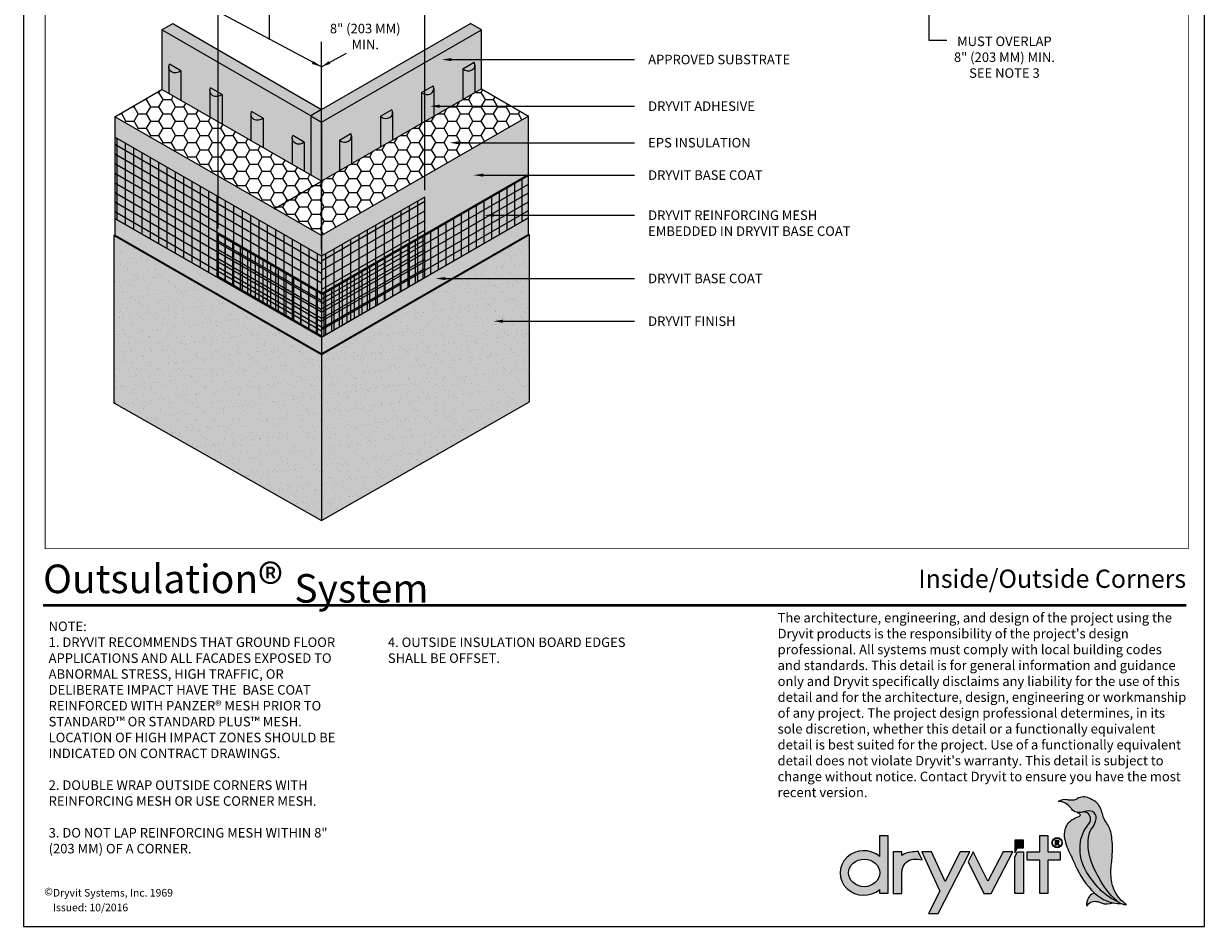
# Model space of a CAD drawing. Units: millimetres. Extents: x 0 to 88.3, y -32.3 to 10.6.
# Drawn here: x 23.9 to 31.6, y 0 to 5.9 of the extents above; entities that cross this region are included whole.
import ezdxf
from ezdxf import colors
from ezdxf.entities.mleader import LeaderData, LeaderLine
from ezdxf.enums import TextEntityAlignment as Align
from ezdxf.math import Vec2, Vec3

# ---------------------------------------------------------------- set-up
doc = ezdxf.new("R2010")
doc.units = ezdxf.units.MM
doc.header["$MEASUREMENT"] = 0
doc.layers.get('0').update_dxf_attribs({"linetype": 'CONTINUOUS', "plot": 0})
for name, color, linetype, lineweight in [('ADHESIVE', 253, 'CONTINUOUS', 5), ('BASE COAT', 253, 'CONTINUOUS', 5), ('INSULATION', 40, 'CONTINUOUS', 5), ('logo black', 7, 'CONTINUOUS', 15), ('logo outline', 7, 'CONTINUOUS', 15), ('logo red', 1, 'CONTINUOUS', 15), ('MESH', 160, 'CONTINUOUS', 5)]:
    doc.layers.add(name, color=color, linetype=linetype, lineweight=lineweight)
for name, color, linetype, lineweight, true_color in [('BARRIER', 7, 'CONTINUOUS', 5, 0x83aaaa), ('FINISH', 7, 'CONTINUOUS', 5, 0xe2cc98), ('logo gray', 7, 'CONTINUOUS', 15, 0xdedede), ('SUBSTRATE', 7, 'CONTINUOUS', 5, 0xffff9e)]:
    doc.layers.add(name, color=color, linetype=linetype, lineweight=lineweight, true_color=true_color)
for name, color, linetype in [('TEXT', 7, 'CONTINUOUS'), ('TEXT - TITLE BLOCK', 7, 'CONTINUOUS'), ('TITLEBLOCK', 7, 'CONTINUOUS')]:
    doc.layers.add(name, color=color, linetype=linetype)
doc.styles.add('arial', font='arial.ttf', dxfattribs={"height": 0.12})
doc.styles.add('Arial_Black', font='txt', dxfattribs={"height": 0.2})
pattern_1 = [(90, (-8.34071, -95.807786), (-0.054796844, 1e-17), [])]
pattern_2 = [(90, (-23.208666, -110.131784), (-0.05, 7e-18), [])]

# ---------------------------------------------------------------- blocks, each defined once
blk = doc.blocks.new('new block')
blk.add_lwpolyline([(7.6163, 0.1002), (-0.1301, 0.1002), (-0.1301, -10.4502), (7.6163, -10.4502)], close=True)
blk = doc.blocks.new('A$C03B42BF4')
at = {"layer": 'logo black'}
h = blk.add_hatch(color=256, dxfattribs=at)
h.dxf.hatch_style = 1
h.paths.add_polyline_path([(-1.79, 7.35, 0.056625), (-1.93, 9.03, 0.109774), (-2.42, 10.13, -0.103343), (-2.75, 10.86, 0.09685), (-3.21, 11.91, 0.096451), (-3.5, 12.18, 0.034032), (-4.11, 12.53, 0.253995), (-5.29, 12.46, -0.16463), (-5.93, 12.31, -0.006644), (-6.29, 12.36, 0.155875), (-7.17, 12.19, -0.239617), (-5.93, 11.54, -0.001648), (-5.84, 11.42, 0.19103), (-5.37, 11.11, 0.136532), (-4.7, 11.15, -0.116624), (-3.97, 11.23, -0.320877), (-3.42, 10.73, -0.135503), (-3.46, 10.21, -0.076879), (-3.83, 9.5, 0.10026), (-4.11, 8.92, 0.084359), (-4.2, 7.65, 0.104074), (-3.42, 5.14, -0.007295), (-3.11, 4.57, 0.088215), (-1.36, 2.31, 0.11474), (-0.7, 1.94, 0.105153), (-0.38, 1.92), (-0.38, 1.92, -0.011931), (-0.73, 2.2, -0.175402), (-1.84, 4.11, -0.072293), (-1.9, 5.83, 0.020023)])
h = blk.add_hatch(color=256, dxfattribs=at)
h.dxf.hatch_style = 1
edge = h.paths.add_edge_path()
edge.add_line((-24.11, 8.82), (-24.92, 8.82))
edge.add_line((-24.92, 8.82), (-24.92, 6.71))
edge.add_ellipse((-26.5, 5.08), major_axis=(-2.35, 0), ratio=0.942499, start_angle=227.5805, end_angle=492.4195)
edge.add_line((-24.92, 3.44), (-24.92, 3.03))
edge.add_line((-24.92, 3.03), (-24.11, 3.03))
edge.add_line((-24.11, 3.03), (-24.11, 8.82))
edge = h.paths.add_edge_path(flags=16)
edge.add_ellipse((-26.46, 5.09), major_axis=(-1.55, 0), ratio=0.885439, start_angle=0, end_angle=360)
h = blk.add_hatch(color=256, dxfattribs=at)
h.dxf.hatch_style = 1
h.paths.add_polyline_path([(-7, 7.18), (-8.21, 7.18), (-8.21, 8.82), (-9.02, 8.82), (-9.02, 7.18), (-10.27, 7.18), (-10.27, 6.34), (-9.02, 6.34), (-9.02, 3.03), (-8.21, 3.03), (-8.21, 6.34), (-7, 6.34)])
h = blk.add_hatch(color=256, dxfattribs=at)
h.dxf.hatch_style = 1
h.paths.add_polyline_path([(-7.8, 8.09, 1), (-6.78, 8.09, 1)])
h.paths.add_polyline_path([(-6.83, 8.09, -1), (-7.75, 8.09, -1)], flags=16)
h.paths.add_polyline_path([(-7.15, 8.27, -0.681969), (-7.22, 8.07), (-7.1, 7.86), (-7.19, 7.86), (-7.31, 8.07), (-7.36, 8.07), (-7.36, 7.86), (-7.45, 7.86), (-7.45, 8.33), (-7.3, 8.33, -0.183695)], flags=0)
h.paths.add_polyline_path([(-7.21, 8.23, -0.63876), (-7.25, 8.14), (-7.36, 8.14), (-7.36, 8.26, -0.066048), (-7.25, 8.26, -0.173655)], flags=0)
h = blk.add_hatch(color=256, dxfattribs=at)
h.dxf.hatch_style = 1
h.paths.add_polyline_path([(-7.24, 8.33, 0.007808), (-7.3, 8.33), (-7.45, 8.33), (-7.45, 7.86), (-7.36, 7.86), (-7.36, 8.07), (-7.31, 8.07), (-7.19, 7.86), (-7.1, 7.86), (-7.22, 8.07, 0.899412)])
h.paths.add_polyline_path([(-7.36, 8.26), (-7.3, 8.26, -0.007808), (-7.25, 8.26, -0.952465), (-7.24, 8.14), (-7.36, 8.14)], flags=16)
h = blk.add_hatch(color=256, dxfattribs=at)
h.dxf.hatch_style = 1
h.paths.add_polyline_path([(-21.09, 7.21, 0.003761), (-21.81, 7.16, 0.151543), (-22.72, 6.8), (-22.72, 7.18), (-23.57, 7.18), (-23.57, 3.03), (-22.72, 3.03), (-22.72, 5.07, -0.06711), (-22.66, 5.54, -0.314003), (-21.58, 6.44, -0.079789), (-20.69, 6.37)])
h = blk.add_hatch(color=256, dxfattribs=at)
h.dxf.hatch_style = 1
h.paths.add_polyline_path([(-15.95, 7.18), (-16.91, 7.18), (-18.43, 4.23), (-19.77, 7.18), (-20.72, 7.18), (-18.93, 3.26), (-20.08, 1.04), (-19.12, 1.04)])
h = blk.add_hatch(color=256, dxfattribs=at)
h.dxf.hatch_style = 1
h.paths.add_polyline_path([(-11.69, 7.18), (-12.66, 7.18), (-14.16, 4.26), (-15.62, 7.18), (-16.13, 6.18), (-14.56, 3.03), (-13.83, 3.03)])
h = blk.add_hatch(color=256, dxfattribs=at)
h.dxf.hatch_style = 1
h.paths.add_polyline_path([(-10.63, 7.18), (-11.22, 7.18), (-11.48, 6.67), (-11.48, 3.03), (-10.63, 3.03)])
h = blk.add_hatch(color=256, dxfattribs=at)
h.dxf.hatch_style = 1
h.paths.add_polyline_path([(-3.55, 3.06), (-3.67, 3.03, 0.199003), (-4.18, 2.62, 0.16076), (-4.34, 1.77), (-4.27, 1.87, -0.27758), (-3.49, 2.26, -0.068437), (-3.08, 2.17, 0.003474), (-2.9, 2.1, 0.180438), (-1.73, 2.12, -0.137691)])
at = {"layer": 'logo gray'}
h = blk.add_hatch(color=256, dxfattribs=at)
h.dxf.hatch_style = 1
h.paths.add_polyline_path([(-4.13, 9.97, 0.658222), (-4.71, 11.15, -0.119407), (-5.29, 11.09), (-5.19, 11.05, -0.17925), (-5, 10.85, -0.322395), (-5.02, 10.76, -0.089009), (-5.17, 10.66, 0.036946), (-5.78, 10.36, 0.193643), (-6.52, 9.4, 0.122103), (-6.55, 8.52, 0.066415), (-5.97, 6.89, -0.020245), (-5.48, 5.86, 0.105506), (-3.56, 3.07, 0.191314), (-0.95, 2.04, -0.042266), (-1.2, 2.18), (-1.72, 2.45, -0.080395), (-3.05, 3.47, -0.054823), (-4.36, 5.17, -0.153861), (-5, 7.85, -0.162533)])
at = {"layer": 'logo red'}
h = blk.add_hatch(color=256, dxfattribs=at)
h.dxf.hatch_style = 1
h.paths.add_polyline_path([(-4.2, 7.65, -0.084359), (-4.11, 8.92, -0.10026), (-3.83, 9.5, 0.076879), (-3.46, 10.21, 0.135503), (-3.42, 10.73, 0.320877), (-3.97, 11.23, 0.117568), (-4.71, 11.15, -0.658178), (-4.13, 9.97, 0.162533), (-5, 7.85, 0.153861), (-4.36, 5.17, 0.054823), (-3.05, 3.47, 0.080395), (-1.72, 2.45), (-1.2, 2.18, -0.031971), (-1.36, 2.31, -0.088215), (-3.11, 4.57, 0.007295), (-3.42, 5.14, -0.104074)])
h = blk.add_hatch(color=256, dxfattribs=at)
h.dxf.hatch_style = 1
h.paths.add_polyline_path([(-10.63, 8.35), (-11.48, 8.35), (-11.48, 7.08), (-11.22, 7.59), (-10.63, 7.59)])
at = {"layer": 'logo outline'}
for points in [[(-0.38, 1.92), (-0.38, 1.92, -0.011931), (-0.73, 2.2, -0.175402), (-1.84, 4.11, -0.072293), (-1.9, 5.83, 0.020023), (-1.79, 7.35, 0.056625), (-1.93, 9.03, 0.109774), (-2.42, 10.13, -0.103343), (-2.75, 10.86, 0.09685), (-3.21, 11.91, 0.096451), (-3.5, 12.18, 0.034032), (-4.11, 12.53, 0.253995), (-5.29, 12.46, -0.16463), (-5.93, 12.31, -0.006644), (-6.29, 12.36, 0.155875), (-7.17, 12.19)], [(-0.38, 1.92, -0.105473), (-0.7, 1.94, -0.11474), (-1.36, 2.31, -0.088215), (-3.11, 4.57, 0.007295), (-3.42, 5.14, -0.104074), (-4.2, 7.65, -0.084359), (-4.11, 8.92, -0.10026), (-3.83, 9.5, 0.076879), (-3.46, 10.21, 0.135503), (-3.42, 10.73, 0.320877), (-3.97, 11.23, 0.116624), (-4.7, 11.15, -0.136532), (-5.37, 11.11, -0.19103), (-5.84, 11.42, 0.001648), (-5.93, 11.54, 0.239617), (-7.17, 12.19)], [(-7.1, 7.86), (-7.19, 7.86), (-7.31, 8.07), (-7.36, 8.07), (-7.36, 7.86), (-7.45, 7.86), (-7.45, 8.33), (-7.3, 8.33, -0.007808), (-7.24, 8.33, -0.899412), (-7.22, 8.07), (-7.1, 7.85)], [(-3.55, 3.06), (-3.67, 3.03, 0.199003), (-4.18, 2.62, 0.16076), (-4.34, 1.77, 1.129219)], [(-4.34, 1.77), (-4.27, 1.87, -0.27758), (-3.49, 2.26, -0.068437), (-3.08, 2.17, 0.003474), (-2.9, 2.1, 0.180438), (-1.73, 2.12, 0.552326)]]:
    blk.add_lwpolyline(points, format="xyb", dxfattribs=at)
at = {"layer": 'logo outline', "color": 254, "true_color": 0xdedede}
blk.add_lwpolyline([(-5.29, 11.09), (-5.19, 11.05, -0.17925), (-5, 10.85, -0.322395), (-5.02, 10.76, -0.089009), (-5.17, 10.66, 0.036946), (-5.78, 10.36, 0.193643), (-6.52, 9.4, 0.122103), (-6.55, 8.52, 0.066415), (-5.97, 6.89, -0.020245), (-5.48, 5.86, 0.105506), (-3.56, 3.07, 0.191314), (-0.95, 2.04, 7.927356)], format="xyb", dxfattribs=at)
at = {"layer": 'logo outline', "color": 1}
blk.add_lwpolyline([(-1.2, 2.18), (-1.72, 2.45, -0.080395), (-3.05, 3.47, -0.054823), (-4.36, 5.17, -0.153861), (-5, 7.85, -0.162533), (-4.13, 9.97, 0.658222), (-4.71, 11.15, 2.62929)], format="xyb", dxfattribs=at)
at = {"layer": 'logo outline'}
blk.add_lwpolyline([(-24.92, 6.71), (-24.92, 8.82), (-24.11, 8.82), (-24.11, 3.03), (-24.92, 3.03), (-24.92, 3.44)], dxfattribs=at)
at = {"layer": 'logo outline', "color": 1}
blk.add_lwpolyline([(-11.48, 7.08), (-11.22, 7.59), (-10.63, 7.59), (-10.63, 8.35), (-11.48, 8.35)], close=True, dxfattribs=at)
at = {"layer": 'logo outline'}
for points in [[(-9.02, 6.34), (-10.27, 6.34), (-10.27, 7.18), (-9.02, 7.18), (-9.02, 8.82), (-8.21, 8.82), (-8.21, 7.18), (-7, 7.18), (-7, 6.34), (-8.21, 6.34), (-8.21, 3.03), (-9.02, 3.03)], [(-19.77, 7.18), (-20.72, 7.18), (-18.93, 3.26), (-20.08, 1.04), (-19.12, 1.04), (-15.95, 7.18), (-16.91, 7.18), (-18.43, 4.23)], [(-13.83, 3.03), (-11.69, 7.18), (-12.66, 7.18), (-14.16, 4.26), (-15.62, 7.18), (-16.13, 6.18), (-14.56, 3.03)], [(-11.48, 6.67), (-11.22, 7.18), (-10.63, 7.18), (-10.63, 3.03), (-11.48, 3.03)]]:
    blk.add_lwpolyline(points, close=True, dxfattribs=at)
for points in [[(-7.24, 8.14, 0.952465), (-7.25, 8.26, 0.007808), (-7.3, 8.26), (-7.36, 8.26), (-7.36, 8.14)], [(-22.72, 5.07, -0.06711), (-22.66, 5.54, -0.314003), (-21.58, 6.44, -0.079789), (-20.69, 6.37), (-21.09, 7.21), (-21.09, 7.21, 0.003761), (-21.81, 7.16, 0.151543), (-22.72, 6.8), (-22.72, 7.18), (-23.57, 7.18), (-23.57, 3.03), (-22.72, 3.03)]]:
    blk.add_lwpolyline(points, format="xyb", close=True, dxfattribs=at)
for radius in [0.509, 0.459]:
    blk.add_circle((-7.29, 8.09), radius, dxfattribs=at)
blk.add_ellipse((-26.5, 5.08), major_axis=(-2.35, 0), ratio=0.942499, start_param=3.972029, end_param=8.594342, dxfattribs=at)
blk.add_ellipse((-26.46, 5.09), major_axis=(-1.55, 0), ratio=0.885439, dxfattribs=at)

msp = doc.modelspace()

# ---------------------------------------------------------------- hatches: boundary and pattern name
at = {"layer": 'ADHESIVE'}
h = msp.add_hatch(color=256, dxfattribs=at)
h.dxf.hatch_style = 1
h.paths.add_polyline_path([(24.8214, 5.4647), (24.9011, 5.419), (24.9011, 5.6145), (24.8256, 5.6582), (24.8254, 5.6578), (24.8253, 5.6575), (24.8251, 5.6572), (24.825, 5.6568), (24.8248, 5.6565), (24.8247, 5.6562), (24.8246, 5.6559), (24.8244, 5.6555), (24.8243, 5.6552), (24.8242, 5.6548), (24.824, 5.6545), (24.8239, 5.6542), (24.8238, 5.6538), (24.8237, 5.6535), (24.8236, 5.6532), (24.8235, 5.6528), (24.8234, 5.6525), (24.8232, 5.6522), (24.8231, 5.6518), (24.823, 5.6515), (24.8229, 5.6511), (24.8229, 5.6508), (24.8228, 5.6505), (24.8227, 5.6501), (24.8226, 5.6498), (24.8225, 5.6494), (24.8224, 5.6491), (24.8224, 5.6487), (24.8223, 5.6484), (24.8222, 5.6481), (24.8221, 5.6477), (24.8221, 5.6474), (24.822, 5.647), (24.822, 5.6467), (24.8219, 5.6463), (24.8218, 5.646), (24.8218, 5.6456), (24.8217, 5.6453), (24.8217, 5.645), (24.8217, 5.6446), (24.8216, 5.6443), (24.8216, 5.6439), (24.8216, 5.6436), (24.8215, 5.6432), (24.8215, 5.6429), (24.8215, 5.6426), (24.8214, 5.6422), (24.8214, 5.6419), (24.8214, 5.6415), (24.8214, 5.6412), (24.8214, 5.6408), (24.8214, 5.6405), (24.8214, 5.6401)])
h = msp.add_hatch(color=256, dxfattribs=at)
h.dxf.hatch_style = 1
h.paths.add_polyline_path([(26.8305, 5.6532), (26.8305, 5.654), (26.8304, 5.6545), (26.8304, 5.6551), (26.8304, 5.6556), (26.8303, 5.6561), (26.8303, 5.6567), (26.8302, 5.6572), (26.8302, 5.6578), (26.8301, 5.6583), (26.83, 5.6588), (26.8299, 5.6594), (26.8298, 5.6599), (26.8297, 5.6605), (26.8296, 5.661), (26.8295, 5.6615), (26.8294, 5.6621), (26.8293, 5.6626), (26.8291, 5.6631), (26.829, 5.6637), (26.8288, 5.6642), (26.8287, 5.6648), (26.8285, 5.6653), (26.8284, 5.6658), (26.8282, 5.6663), (26.828, 5.6669), (26.8278, 5.6674), (26.8276, 5.6679), (26.8274, 5.6684), (26.8272, 5.669), (26.827, 5.6695), (26.8268, 5.67), (26.8265, 5.6705), (26.8263, 5.671), (26.7507, 5.6274), (26.7507, 5.4243), (26.8305, 5.4704)])
h = msp.add_hatch(color=256, dxfattribs=at)
h.dxf.hatch_style = 1
h.paths.add_polyline_path([(25.0913, 5.31), (25.1711, 5.2643), (25.1711, 5.4587), (25.0955, 5.5023), (25.0954, 5.502), (25.0952, 5.5017), (25.0951, 5.5013), (25.0949, 5.501), (25.0948, 5.5007), (25.0946, 5.5003), (25.0945, 5.5), (25.0944, 5.4997), (25.0942, 5.4993), (25.0941, 5.499), (25.094, 5.4987), (25.0939, 5.4983), (25.0937, 5.498), (25.0936, 5.4977), (25.0935, 5.4973), (25.0934, 5.497), (25.0933, 5.4966), (25.0932, 5.4963), (25.0931, 5.496), (25.093, 5.4956), (25.0929, 5.4953), (25.0928, 5.4949), (25.0927, 5.4946), (25.0926, 5.4943), (25.0925, 5.4939), (25.0925, 5.4936), (25.0924, 5.4932), (25.0923, 5.4929), (25.0922, 5.4925), (25.0921, 5.4922), (25.0921, 5.4919), (25.092, 5.4915), (25.092, 5.4912), (25.0919, 5.4908), (25.0918, 5.4905), (25.0918, 5.4901), (25.0917, 5.4898), (25.0917, 5.4895), (25.0916, 5.4891), (25.0916, 5.4888), (25.0916, 5.4884), (25.0915, 5.4881), (25.0915, 5.4877), (25.0915, 5.4874), (25.0914, 5.487), (25.0914, 5.4867), (25.0914, 5.4864), (25.0914, 5.486), (25.0914, 5.4857), (25.0913, 5.4853), (25.0913, 5.485), (25.0913, 5.4846), (25.0913, 5.4842)])
h = msp.add_hatch(color=256, dxfattribs=at)
h.dxf.hatch_style = 1
h.paths.add_polyline_path([(26.5605, 5.4974), (26.5605, 5.4981), (26.5605, 5.4987), (26.5605, 5.4992), (26.5604, 5.4998), (26.5604, 5.5003), (26.5603, 5.5008), (26.5603, 5.5014), (26.5602, 5.5019), (26.5602, 5.5025), (26.5601, 5.503), (26.56, 5.5035), (26.5599, 5.5041), (26.5598, 5.5046), (26.5597, 5.5051), (26.5596, 5.5057), (26.5595, 5.5062), (26.5593, 5.5068), (26.5592, 5.5073), (26.5591, 5.5078), (26.5589, 5.5084), (26.5588, 5.5089), (26.5586, 5.5094), (26.5584, 5.51), (26.5582, 5.5105), (26.5581, 5.511), (26.5579, 5.5115), (26.5577, 5.5121), (26.5575, 5.5126), (26.5573, 5.5131), (26.557, 5.5136), (26.5568, 5.5142), (26.5566, 5.5147), (26.5563, 5.5152), (26.4808, 5.4716), (26.4808, 5.2685), (26.5605, 5.3145)])
h = msp.add_hatch(color=256, dxfattribs=at)
h.dxf.hatch_style = 1
h.paths.add_polyline_path([(25.3613, 5.1552), (25.441, 5.1095), (25.441, 5.3028), (25.3655, 5.3465), (25.3653, 5.3461), (25.3652, 5.3458), (25.365, 5.3455), (25.3649, 5.3451), (25.3647, 5.3448), (25.3646, 5.3445), (25.3644, 5.3441), (25.3643, 5.3438), (25.3642, 5.3435), (25.3641, 5.3431), (25.3639, 5.3428), (25.3638, 5.3425), (25.3637, 5.3421), (25.3636, 5.3418), (25.3635, 5.3415), (25.3633, 5.3411), (25.3632, 5.3408), (25.3631, 5.3405), (25.363, 5.3401), (25.3629, 5.3398), (25.3628, 5.3394), (25.3627, 5.3391), (25.3626, 5.3387), (25.3626, 5.3384), (25.3625, 5.3381), (25.3624, 5.3377), (25.3623, 5.3374), (25.3622, 5.337), (25.3622, 5.3367), (25.3621, 5.3364), (25.362, 5.336), (25.362, 5.3357), (25.3619, 5.3353), (25.3618, 5.335), (25.3618, 5.3346), (25.3617, 5.3343), (25.3617, 5.3339), (25.3616, 5.3336), (25.3616, 5.3333), (25.3615, 5.3329), (25.3615, 5.3326), (25.3615, 5.3322), (25.3614, 5.3319), (25.3614, 5.3315), (25.3614, 5.3312), (25.3614, 5.3309), (25.3613, 5.3305), (25.3613, 5.3302), (25.3613, 5.3298), (25.3613, 5.3295), (25.3613, 5.3291), (25.3613, 5.3288), (25.3613, 5.3284)])
h = msp.add_hatch(color=256, dxfattribs=at)
h.dxf.hatch_style = 1
h.paths.add_polyline_path([(26.2108, 5.1126), (26.2906, 5.1587), (26.2906, 5.3415), (26.2906, 5.3423), (26.2906, 5.3428), (26.2905, 5.3434), (26.2905, 5.3439), (26.2905, 5.3444), (26.2904, 5.345), (26.2903, 5.3455), (26.2903, 5.3461), (26.2902, 5.3466), (26.2901, 5.3471), (26.2901, 5.3477), (26.29, 5.3482), (26.2899, 5.3488), (26.2898, 5.3493), (26.2896, 5.3498), (26.2895, 5.3504), (26.2894, 5.3509), (26.2893, 5.3514), (26.2891, 5.352), (26.289, 5.3525), (26.2888, 5.353), (26.2886, 5.3536), (26.2885, 5.3541), (26.2883, 5.3546), (26.2881, 5.3552), (26.2879, 5.3557), (26.2877, 5.3562), (26.2875, 5.3567), (26.2873, 5.3573), (26.2871, 5.3578), (26.2869, 5.3583), (26.2866, 5.3588), (26.2864, 5.3593), (26.2108, 5.3157)])
h = msp.add_hatch(color=256, dxfattribs=at)
h.dxf.hatch_style = 1
h.paths.add_polyline_path([(25.6312, 5.0005), (25.711, 4.9548), (25.711, 5.147), (25.6354, 5.1906), (25.6352, 5.1903), (25.6351, 5.19), (25.6349, 5.1896), (25.6348, 5.1893), (25.6347, 5.189), (25.6345, 5.1886), (25.6344, 5.1883), (25.6343, 5.188), (25.6341, 5.1876), (25.634, 5.1873), (25.6339, 5.187), (25.6337, 5.1866), (25.6336, 5.1863), (25.6335, 5.186), (25.6334, 5.1856), (25.6333, 5.1853), (25.6332, 5.1849), (25.6331, 5.1846), (25.633, 5.1843), (25.6329, 5.1839), (25.6328, 5.1836), (25.6327, 5.1832), (25.6326, 5.1829), (25.6325, 5.1826), (25.6324, 5.1822), (25.6323, 5.1819), (25.6323, 5.1815), (25.6322, 5.1812), (25.6321, 5.1808), (25.632, 5.1805), (25.632, 5.1802), (25.6319, 5.1798), (25.6318, 5.1795), (25.6318, 5.1791), (25.6317, 5.1788), (25.6317, 5.1784), (25.6316, 5.1781), (25.6316, 5.1778), (25.6315, 5.1774), (25.6315, 5.1771), (25.6314, 5.1767), (25.6314, 5.1764), (25.6314, 5.176), (25.6313, 5.1757), (25.6313, 5.1753), (25.6313, 5.175), (25.6313, 5.1747), (25.6313, 5.1743), (25.6312, 5.174), (25.6312, 5.1736), (25.6312, 5.1733), (25.6312, 5.1729), (25.6312, 5.1725)])
h = msp.add_hatch(color=256, dxfattribs=at)
h.dxf.hatch_style = 1
h.paths.add_polyline_path([(25.9409, 4.9568), (26.0206, 5.0028), (26.0206, 5.1857), (26.0206, 5.1864), (26.0206, 5.187), (26.0206, 5.1875), (26.0206, 5.1881), (26.0205, 5.1886), (26.0205, 5.1891), (26.0204, 5.1897), (26.0203, 5.1902), (26.0203, 5.1908), (26.0202, 5.1913), (26.0201, 5.1918), (26.02, 5.1924), (26.0199, 5.1929), (26.0198, 5.1934), (26.0197, 5.194), (26.0196, 5.1945), (26.0194, 5.1951), (26.0193, 5.1956), (26.0192, 5.1961), (26.019, 5.1967), (26.0189, 5.1972), (26.0187, 5.1977), (26.0185, 5.1983), (26.0184, 5.1988), (26.0182, 5.1993), (26.018, 5.1998), (26.0178, 5.2004), (26.0176, 5.2009), (26.0174, 5.2014), (26.0172, 5.2019), (26.0169, 5.2025), (26.0167, 5.203), (26.0165, 5.2035), (25.9409, 5.1599)])
at = {"layer": 'BASE COAT'}
h = msp.add_hatch(color=256, dxfattribs=at)
h.dxf.hatch_style = 1
h.paths.add_polyline_path([(25.8246, 4.5339), (24.4678, 5.313), (24.4678, 4.5365), (25.8246, 3.7575)])
h.paths.add_polyline_path([(27.1813, 5.3172), (25.8246, 4.5339), (25.8246, 3.7575), (27.1813, 4.5408)])
at = {"layer": 'FINISH'}
h = msp.add_hatch(color=256, dxfattribs=at)
h.dxf.hatch_style = 1
h.paths.add_polyline_path([(25.8246, 3.7575), (24.4678, 4.5365), (24.4606, 4.5332), (24.4606, 3.4351), (25.8246, 2.6643)])
h.paths.add_polyline_path([(27.1886, 4.5375), (27.1813, 4.5408), (25.8246, 3.7575), (25.8246, 2.6643), (27.1886, 3.4428)])
h = msp.add_hatch(dxfattribs=at)
h.set_pattern_fill('AR-SAND', scale=0.044382, style=0)
h.set_pattern_definition([(37.5, (41.124086, -33.2266), (-0.00279574, 0.0855154), [0, -0.06745994, 0, -0.07544862, 0, -0.07212]), (7.5, (41.12409, -33.2266), (0.0785454, 0.1252512), [0, -0.03639286, 0, -0.06080271, 0, -0.02330031]), (327.5, (41.0695, -33.2266), (0.13821041, 0.00025116), [0, -0.02219077, 0, -0.07988677, 0, -0.10429662]), (317.5, (41.0695, -33.2266), (0.13341653, 0.0389526), [0, -0.01109538, 0, -0.05237022, 0, -0.05991508])])
h.paths.add_polyline_path([(27.1886, 4.5375), (25.8209, 3.7474), (24.4606, 4.5332), (24.4606, 3.4351), (25.8209, 2.6622), (27.1886, 3.4428)])
at = {"layer": 'INSULATION'}
h = msp.add_hatch(dxfattribs=at)
h.set_pattern_fill('HONEY', color=256, scale=0.433716)
h.set_pattern_definition([(0, (-16.85228, -97.86759), (0.081321766, 0.046951144), [0.05421451, -0.10842902]), (120, (-16.85228, -97.86759), (-0.081321766, 0.046951144), [0.05421451, -0.10842902]), (60, (-16.85228, -97.86759), (2e-17, 0.093902288), [-0.10842902, 0.05421451])])
h.paths.add_polyline_path([(27.1813, 5.3172), (26.8733, 5.4951), (25.8246, 4.8896), (24.7759, 5.4908), (24.4678, 5.313), (25.8209, 4.5318)])
at = {"layer": 'MESH'}
h = msp.add_hatch(dxfattribs=at)
h.set_pattern_fill('ANSI31', color=256, scale=0.438375, angle=45, style=0)
h.set_pattern_definition(pattern_1)
h.paths.add_polyline_path([(25.8246, 4.3969), (24.4678, 5.1782), (24.4678, 4.6456), (25.8246, 3.8666)])
h = msp.add_hatch(dxfattribs=at)
h.set_pattern_fill('ANSI31', color=256, scale=0.438375, angle=105, style=0)
h.set_pattern_definition([(150, (4.16379, -53.441707), (-0.02739842, -0.04745546), [])])
h.paths.add_polyline_path([(25.8246, 4.3969), (24.4678, 5.1782), (24.4678, 4.6456), (25.8246, 3.8666)])
h = msp.add_hatch(dxfattribs=at)
h.set_pattern_fill('ANSI31', color=256, scale=0.4, angle=45, style=0)
h.set_pattern_definition(pattern_2)
h.paths.add_polyline_path([(27.1813, 4.9335), (25.8209, 4.1502), (25.8246, 3.8666), (27.1813, 4.6499)])
h = msp.add_hatch(dxfattribs=at)
h.set_pattern_fill('ANSI31', color=256, scale=0.4, angle=345, style=0)
h.set_pattern_definition([(30, (-23.208666, -110.131784), (-0.025, 0.04330127), [])])
h.paths.add_polyline_path([(27.1813, 4.9335), (25.8209, 4.1502), (25.8246, 3.8666), (27.1813, 4.6499)])
h = msp.add_hatch(dxfattribs=at)
h.set_pattern_fill('ANSI31', color=256, scale=0.438375, angle=45, style=0)
h.set_pattern_definition(pattern_1)
h.paths.add_polyline_path([(26.5011, 4.7856), (25.8246, 4.3969), (25.8246, 3.8666), (26.5011, 4.2572)])
h = msp.add_hatch(dxfattribs=at)
h.set_pattern_fill('ANSI31', color=256, scale=0.438375, angle=345, style=0)
h.set_pattern_definition([(30, (4.16379, -53.441707), (-0.02739842, 0.04745546), [])])
h.paths.add_polyline_path([(26.5011, 4.7856), (25.8246, 4.3969), (25.8246, 3.8666), (26.5011, 4.2572)])
h = msp.add_hatch(dxfattribs=at)
h.set_pattern_fill('ANSI31', color=256, scale=0.4, angle=45, style=0)
h.set_pattern_definition(pattern_2)
h.paths.add_polyline_path([(25.8209, 4.1502), (25.1462, 4.5397), (25.1459, 4.2542), (25.8246, 3.8666)])
h = msp.add_hatch(dxfattribs=at)
h.set_pattern_fill('ANSI31', color=256, scale=0.4, angle=105, style=0)
h.set_pattern_definition([(150, (-23.208666, -110.131784), (-0.025, -0.04330127), [])])
h.paths.add_polyline_path([(25.8209, 4.1502), (25.1462, 4.5397), (25.1459, 4.2542), (25.8246, 3.8666)])
at = {"layer": 'SUBSTRATE'}
h = msp.add_hatch(color=256, dxfattribs=at)
h.dxf.hatch_style = 1
h.paths.add_polyline_path([(26.8733, 5.4951), (26.8733, 5.8826), (26.8017, 5.9239), (25.8246, 5.3598), (24.8475, 5.9239), (24.7759, 5.8826), (24.7759, 5.4908), (25.8246, 4.8896)])

# ---------------------------------------------------------------- linework, layer by layer
at = {"layer": 'ADHESIVE', "color": 7}
for p, q in [((24.9011, 5.6145), (24.8256, 5.6582)), ((26.7507, 5.6274), (26.8263, 5.671)), ((24.8214, 5.6403), (24.8214, 5.4647)), ((24.9011, 5.6145), (24.9011, 5.419)), ((26.7507, 5.6274), (26.7507, 5.4243)), ((26.8305, 5.6532), (26.8305, 5.4704)), ((25.1711, 5.4587), (25.0955, 5.5023)), ((26.4808, 5.4716), (26.5563, 5.5152)), ((25.0913, 5.4844), (25.0913, 5.31)), ((25.1711, 5.4587), (25.1711, 5.2643)), ((26.4808, 5.4716), (26.4808, 5.2685)), ((26.5605, 5.4973), (26.5605, 5.3145)), ((25.441, 5.3028), (25.3655, 5.3465)), ((26.2108, 5.3157), (26.2864, 5.3593)), ((25.3613, 5.3286), (25.3613, 5.1552)), ((25.441, 5.3028), (25.441, 5.1095)), ((26.2108, 5.3157), (26.2108, 5.1126)), ((26.2906, 5.3415), (26.2906, 5.1587)), ((25.711, 5.147), (25.6354, 5.1906)), ((25.9409, 5.1599), (26.0165, 5.2035)), ((25.6312, 5.1724), (25.6312, 5.0005)), ((25.711, 5.147), (25.711, 4.9548)), ((25.9409, 5.1599), (25.9409, 4.9568)), ((26.0206, 5.1852), (26.0206, 5.0028))]:
    msp.add_line(p, q, dxfattribs=at)
at = {"layer": 'ADHESIVE', "color": 7, "extrusion": (0, 0, -1)}
for centre in [(24.8697, 5.6447), (25.1396, 5.4888), (25.4096, 5.333), (25.6795, 5.1771)]:
    msp.add_ellipse(centre, major_axis=(0.0449, 0.0205), ratio=0.866803, start_param=1.238294, end_param=3.937374, dxfattribs=at)
at = {"layer": 'ADHESIVE', "color": 7}
for centre in [(26.7822, 5.6575), (26.5122, 5.5017), (26.2423, 5.3458), (25.9723, 5.19)]:
    msp.add_ellipse(centre, major_axis=(-0.0449, 0.0205), ratio=0.866803, start_param=1.238294, end_param=3.937374, dxfattribs=at)
at = {"layer": 'BARRIER', "color": 7}
msp.add_line((25.8246, 5.2001), (25.8246, 3.2029), dxfattribs=at)
at = {"layer": 'BASE COAT', "color": 7}
for p in [(25.8246, 4.5297), (25.8246, 4.2333), (25.8246, 3.8623)]:
    msp.add_line(p, (25.8246, 2.6681), dxfattribs=at)
for points in [[(24.4678, 4.5365), (24.4678, 4.5365), (25.8246, 3.7575), (27.1813, 4.5408), (27.1813, 5.3172), (25.8246, 4.5339), (24.4678, 5.313)], [(24.4678, 4.5365), (24.4678, 4.5365), (25.8246, 3.7575), (27.1813, 4.5408), (27.1813, 4.6499), (25.8246, 3.8666), (24.4678, 4.6456)]]:
    msp.add_lwpolyline(points, close=True, dxfattribs=at)
at = {"layer": 'FINISH', "color": 7}
for p, q in [((24.4678, 4.5365), (24.4606, 4.5332)), ((27.1813, 4.5408), (27.1886, 4.5375)), ((25.8246, 3.7495), (25.8246, 2.6643)), ((24.4678, 3.4384), (24.4606, 3.4351))]:
    msp.add_line(p, q, dxfattribs=at)
msp.add_lwpolyline([(24.4606, 3.4351), (24.4606, 3.4351), (25.8246, 2.6643), (27.1886, 3.4428), (27.1886, 4.5375), (25.8246, 3.7495), (24.4606, 4.5332)], close=True, dxfattribs=at)
msp.add_lwpolyline([(27.1813, 4.5408), (25.8246, 3.7575), (24.4678, 4.5365)], dxfattribs=at)
at = {"layer": 'INSULATION', "color": 7}
for p, q in [((24.4678, 5.313), (24.7759, 5.4908)), ((26.8733, 5.4951), (27.1813, 5.3172)), ((25.5128, 4.7096), (25.8246, 4.8896)), ((25.8246, 4.5297), (25.8246, 2.6681))]:
    msp.add_line(p, q, dxfattribs=at)
msp.add_lwpolyline([(26.8733, 5.4951), (25.8246, 4.8896), (24.7759, 5.4908)], dxfattribs=at)
msp.add_lwpolyline([(26.8733, 5.4951), (25.8246, 4.8896), (24.7759, 5.4908)], dxfattribs=at)
at = {"layer": 'MESH'}
for points in [[(24.4678, 4.6456), (24.4678, 4.6456), (25.8246, 3.8666), (26.5011, 4.2572), (26.5011, 4.7856), (25.8246, 4.3969), (24.4678, 5.1782)], [(25.1459, 4.2563), (25.1459, 4.2563), (25.8246, 3.8666), (27.1813, 4.6499), (27.1813, 4.9335), (25.8209, 4.1502), (25.1462, 4.5397)]]:
    msp.add_lwpolyline(points, close=True, dxfattribs=at)
at = {"layer": 'SUBSTRATE', "color": 7}
for p, q in [((24.7759, 5.8826), (24.7759, 5.4908)), ((25.753, 5.3185), (25.8246, 5.2771)), ((25.753, 5.3185), (25.753, 4.9306)), ((25.8246, 5.2771), (25.8246, 5.2043))]:
    msp.add_line(p, q, dxfattribs=at)
msp.add_lwpolyline([(25.753, 5.3185), (24.7759, 5.8826), (24.8475, 5.9239), (25.8246, 5.3598)], close=True, dxfattribs=at)
for points in [[(25.8246, 5.3598), (26.8017, 5.9239)], [(26.8733, 5.8826), (26.8017, 5.9239)], [(25.8246, 5.2771), (26.8733, 5.8826)], [(26.8733, 5.4951), (26.8733, 5.4951), (26.8733, 5.4951), (26.8733, 5.4951), (26.8733, 5.8826), (26.8733, 5.8826), (26.8733, 5.8826)]]:
    msp.add_lwpolyline(points, dxfattribs=at)
at = {"layer": 'TEXT'}
for p, q in [((25.4836, 5.8204), (25.4836, 6.4438)), ((29.8095, 5.8136), (29.8095, 6.2766)), ((26.5011, 4.8314), (26.5011, 6.1379)), ((25.1462, 4.58), (25.1462, 6.1109)), ((25.8246, 5.6407), (25.1462, 6.0013)), ((29.9256, 5.8136), (29.8095, 5.8136)), ((25.8246, 4.4417), (25.8246, 5.8039)), ((25.8246, 5.6407), (25.9868, 5.7296))]:
    msp.add_line(p, q, dxfattribs=at)
for points in [[(25.7705, 5.6779), (25.7608, 5.6595), (25.8246, 5.6407)], [(25.8713, 5.6779), (25.881, 5.6595), (25.8246, 5.6407)]]:
    msp.add_solid(points, dxfattribs=at)
at = {"layer": 'TITLEBLOCK', "color": 7, "const_width": 0.005, "flags": 128}
msp.add_lwpolyline([(24.011, 2.4789), (24.011, 9.8539), (31.511, 9.8539), (31.511, 2.4789)], close=True, dxfattribs=at)
at = {"layer": 'TITLEBLOCK', "color": 1, "const_width": 0.0175}
msp.add_lwpolyline([(23.9972, 2.1076), (31.4972, 2.1076)], dxfattribs=at)

# ---------------------------------------------------------------- block references
msp.add_blockref('new block', (23.9997, 10.4502))
at = {"xscale": 0.06600000000000002, "yscale": 0.06600000000000002, "zscale": 0.06600000000000002}
msp.add_blockref('A$C03B42BF4', (31.1308, 0.0153), dxfattribs=at)

# ---------------------------------------------------------------- texts
at = {"layer": 'TEXT', "style": 'arial'}
msp.add_text('Inside/Outside Corners', height=0.12, dxfattribs=at).set_placement((31.496, 2.2213), align=Align.RIGHT)
at = {"layer": 'TEXT', "char_height": 0.0625, "attachment_point": 5, "style": 'arial'}
for s, insert in [('\\A1;8" (203 MM)\\PMIN.', (26.1109, 5.8396)), ('\\A1;MUST OVERLAP \\P8" (203 MM) MIN. \\PSEE NOTE 3', (30.3041, 5.7036))]:
    msp.add_mtext(s, dxfattribs=dict(at, insert=insert))
at = {"layer": 'TEXT', "insert": (23.9972, 2.3742), "char_height": 0.2, "width": 4.457652, "attachment_point": 1, "style": 'Arial_Black'}
msp.add_mtext('{\\H0.9375x;Outsulation\\fViner Hand ITC|b0|i0|c0|p64;\\H1.333x;® \\fArial Black|b0|i0|c0|p34;\\H0.75x;System}', dxfattribs=at)
at = {"layer": 'TEXT - TITLE BLOCK', "color": 5, "char_height": 0.0625, "attachment_point": 1, "style": 'arial'}
for s, width, insert in [('NOTE:\\P1. DRYVIT RECOMMENDS THAT GROUND FLOOR APPLICATIONS AND ALL FACADES EXPOSED TO ABNORMAL STRESS, HIGH TRAFFIC, OR DELIBERATE IMPACT HAVE THE  BASE COAT REINFORCED WITH PANZER® MESH PRIOR TO STANDARD™ OR STANDARD PLUS™ MESH. LOCATION OF HIGH IMPACT ZONES SHOULD BE INDICATED ON CONTRACT DRAWINGS.\\P\\P2. DOUBLE WRAP OUTSIDE CORNERS WITH REINFORCING MESH OR USE CORNER MESH.\\P\\P3. DO NOT LAP REINFORCING MESH WITHIN 8" (203 MM) OF A CORNER.', 1.959064, (24.0337, 2.0001)), ('\\P4. OUTSIDE INSULATION BOARD EDGES SHALL BE OFFSET.', 1.728045, (26.2596, 1.9998))]:
    msp.add_mtext_dynamic_manual_height_columns(s, width=width, gutter_width=0.625, heights=[0], dxfattribs=dict(at, insert=insert))
at = {"layer": 'TITLEBLOCK', "color": 7, "style": 'arial'}
for s, p in [('©', (24.0048, 0.2038)), ('Dryvit Systems, Inc. 1969', (24.0619, 0.1957)), ('Issued: 10/2016', (24.0619, 0.0992))]:
    msp.add_text(s, height=0.05, dxfattribs=at).set_placement(p)
at = {"layer": 'TITLEBLOCK', "insert": (28.8162, 2.0568), "char_height": 0.0625, "attachment_point": 1, "style": 'arial'}
msp.add_mtext_dynamic_manual_height_columns("The architecture, engineering, and design of the project using the Dryvit products is the responsibility of the project's design professional. All systems must comply with local building codes and standards. This detail is for general information and guidance only and Dryvit specifically disclaims any liability for the use of this detail and for the architecture, design, engineering or workmanship of any project. The project design professional determines, in its sole discretion, whether this detail or a functionally equivalent detail is best suited for the project. Use of a functionally equivalent detail does not violate Dryvit's warranty. This detail is subject to change without notice. Contact Dryvit to ensure you have the most recent version.", width=2.681476, gutter_width=0.625, heights=[9.6484], dxfattribs=at)

# ---------------------------------------------------------------- leaders
at = {"layer": 'ADHESIVE', "color": 7}
ml = msp.add_multileader_mtext('Standard', dxfattribs=at)
ml.set_content('DRYVIT ADHESIVE', color=7, style='arial')
ml.set_leader_properties()
ml.build(insert=Vec2(0, 0))
ml.multileader.update_dxf_attribs({"dogleg_length": 0.125, "arrow_head_size": 0.0625})
ctx = ml.context
ctx.base_point, ctx.char_height, ctx.arrow_head_size, ctx.landing_gap_size, ctx.plane_origin = Vec3(27.877, 5.3819), 0.0625, 0.0625, 0.09, Vec3(28.7453, 3.5913)
notes = []
notes.append((ctx, [(1, (1, 1, 0), (27.752, 5.3819), (1, 0), 0.125, [(0, [(26.5361, 5.3819)], 0, [])])]))
ctx.mtext.insert, ctx.mtext.width, ctx.mtext.flow_direction = Vec3(27.967, 5.4137), 1.633552, 5
at = {"layer": 'BASE COAT', "color": 7}
ml = msp.add_multileader_mtext('Standard', dxfattribs=at)
ml.set_content('DRYVIT BASE COAT', color=7, style='arial')
ml.set_leader_properties()
ml.build(insert=Vec2(0, 0))
ml.multileader.update_dxf_attribs({"dogleg_length": 0.125, "arrow_head_size": 0.0625})
ctx = ml.context
ctx.base_point, ctx.char_height, ctx.arrow_head_size, ctx.landing_gap_size, ctx.plane_origin = Vec3(27.877, 4.9295), 0.0625, 0.0625, 0.09, Vec3(27.448, 4.9497)
notes.append((ctx, [(0, (1, 1, 0), (27.752, 4.9295), (1, 0), 0.125, [(0, [(26.8228, 4.9295)], 0, [])])]))
ctx.mtext.insert, ctx.mtext.flow_direction = Vec3(27.967, 4.9613), 5
ml = msp.add_multileader_mtext('Standard', dxfattribs=at)
ml.set_content('DRYVIT BASE COAT', color=7, style='arial')
ml.set_leader_properties()
ml.build(insert=Vec2(0, 0))
ml.multileader.update_dxf_attribs({"dogleg_length": 0.125, "arrow_head_size": 0.0625})
ctx = ml.context
ctx.base_point, ctx.char_height, ctx.arrow_head_size, ctx.landing_gap_size, ctx.plane_origin = Vec3(27.877, 4.2512), 0.0625, 0.0625, 0.09, Vec3(27.448, 4.2714)
notes.append((ctx, [(0, (1, 1, 0), (27.752, 4.2512), (1, 0), 0.125, [(0, [(26.5744, 4.2512)], 0, [])])]))
ctx.mtext.insert, ctx.mtext.flow_direction = Vec3(27.967, 4.283), 5
at = {"layer": 'FINISH', "color": 7}
ml = msp.add_multileader_mtext('Standard', dxfattribs=at)
ml.set_content('DRYVIT FINISH', color=7, style='arial')
ml.set_leader_properties()
ml.build(insert=Vec2(0, 0))
ml.multileader.update_dxf_attribs({"dogleg_length": 0.125, "arrow_head_size": 0.0625})
ctx = ml.context
ctx.base_point, ctx.char_height, ctx.arrow_head_size, ctx.landing_gap_size, ctx.plane_origin = Vec3(27.877, 3.9708), 0.0625, 0.0625, 0.09, Vec3(28.5189, 4.1011)
notes.append((ctx, [(0, (1, 1, 0), (27.752, 3.9708), (1, 0), 0.125, [(0, [(26.9519, 3.9708)], 0, [])])]))
ctx.mtext.insert, ctx.mtext.flow_direction = Vec3(27.967, 4.0026), 5
at = {"layer": 'INSULATION', "color": 7}
ml = msp.add_multileader_mtext('Standard', dxfattribs=at)
ml.set_content('EPS INSULATION', color=7, style='arial')
ml.set_leader_properties()
ml.build(insert=Vec2(0, 0))
ml.multileader.update_dxf_attribs({"dogleg_length": 0.125, "arrow_head_size": 0.0625})
ctx = ml.context
ctx.base_point, ctx.char_height, ctx.arrow_head_size, ctx.landing_gap_size, ctx.plane_origin = Vec3(27.877, 5.142), 0.0625, 0.0625, 0.09, Vec3(28.6073, 4.2299)
notes.append((ctx, [(0, (1, 1, 0), (27.752, 5.142), (1, 0), 0.125, [(0, [(26.664, 5.142)], 0, [])])]))
ctx.mtext.insert, ctx.mtext.flow_direction = Vec3(27.967, 5.1738), 5
at = {"layer": 'MESH', "color": 7}
ml = msp.add_multileader_mtext('Standard', dxfattribs=at)
ml.set_content('DRYVIT REINFORCING MESH EMBEDDED IN DRYVIT BASE COAT', color=7, style='arial')
ml.set_leader_properties()
ml.build(insert=Vec2(0, 0))
ml.multileader.update_dxf_attribs({"dogleg_length": 0.125, "arrow_head_size": 0.0625})
ctx = ml.context
ctx.base_point, ctx.char_height, ctx.arrow_head_size, ctx.landing_gap_size, ctx.plane_origin = Vec3(27.877, 4.666), 0.0625, 0.0625, 0.09, Vec3(28.0444, 5.1952)
notes.append((ctx, [(0, (1, 1, 0), (27.752, 4.666), (1, 0), 0.125, [(0, [(26.8911, 4.666)], 0, [])])]))
ctx.mtext.insert, ctx.mtext.width, ctx.mtext.flow_direction = Vec3(27.967, 4.6977), 1.520923, 5
at = {"layer": 'SUBSTRATE', "color": 7}
ml = msp.add_multileader_mtext('Standard', dxfattribs=at)
ml.set_content('APPROVED SUBSTRATE', color=7, style='arial')
ml.set_leader_properties()
ml.build(insert=Vec2(0, 0))
ml.multileader.update_dxf_attribs({"dogleg_length": 0.125, "arrow_head_size": 0.0625})
ctx = ml.context
ctx.base_point, ctx.char_height, ctx.arrow_head_size, ctx.landing_gap_size, ctx.plane_origin = Vec3(27.877, 5.6877), 0.0625, 0.0625, 0.09, Vec3(24.1156, 4.4353)
notes.append((ctx, [(1, (1, 1, 0), (27.752, 5.6877), (1, 0), 0.125, [(0, [(26.6139, 5.6877)], 0, [])])]))
ctx.mtext.insert, ctx.mtext.flow_direction = Vec3(27.967, 5.7194), 5
for ctx, leaders in notes:
    for number, flags, end, landing, length, lines in leaders:
        leader = LeaderData()
        leader.index, (leader.has_last_leader_line, leader.has_dogleg_vector, leader.attachment_direction) = number, flags
        leader.last_leader_point, leader.dogleg_vector, leader.dogleg_length = Vec3(end), Vec3(landing), length
        for number, points, colour, breaks in lines:
            line = LeaderLine()
            line.index, line.vertices, line.color, line.breaks = number, Vec3.list(points), colors.encode_raw_color(colour), breaks
            leader.lines.append(line)
        ctx.leaders.append(leader)

doc.saveas('drawing.dxf')
